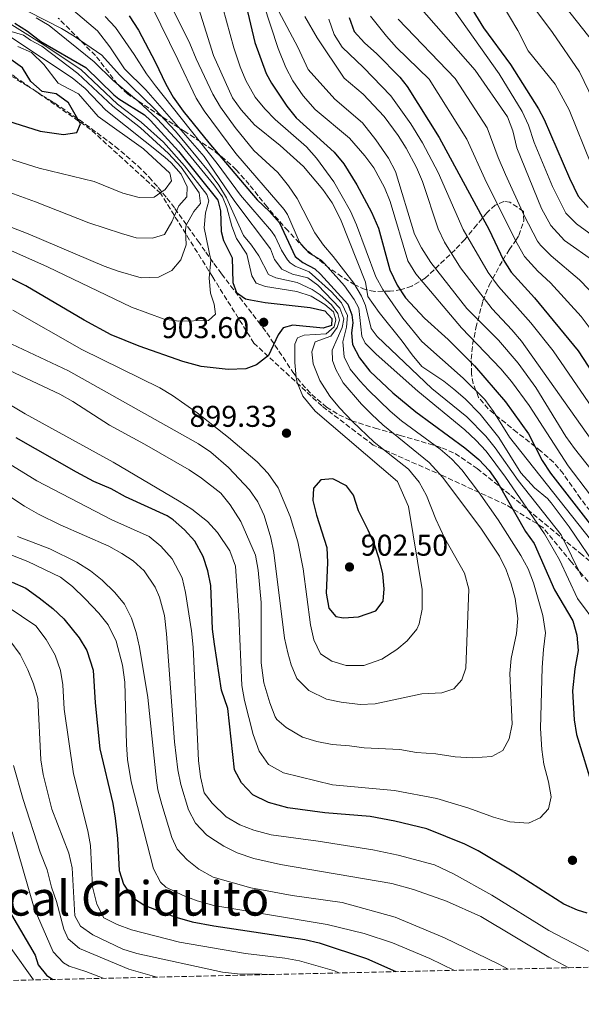
# Model space of a CAD drawing. Units: metres. Extents: x 654998 to 658457, y 4739429 to 4741820.
# Drawn here: x 655404 to 655591, y 4739429 to 4739757 of the extents above; entities that cross this region are included whole.
import ezdxf
from ezdxf.enums import TextEntityAlignment as Align

# ---------------------------------------------------------------- set-up
doc = ezdxf.new("R2010")
doc.units = ezdxf.units.M
doc.header["$MEASUREMENT"] = 0
doc.linetypes.add('DGN Style 3', pattern=[2.435891, 1.739922, -0.695969])
for name, color, linetype, lineweight in [('Cota de punto acotado terreno', 7, 'Continuous', 0), ('Curva de nivel directora', 30, 'Continuous', 30), ('Curva de nivel intermedia', 30, 'Continuous', 0), ('Punto acotado terreno (símbolo)', 7, 'Continuous', 0), ('Senda', 7, 'DGN Style 3', 0), ('Texto de Área (paraje) menor', 7, 'Continuous', 0), ('Zona arbolada', 92, 'DGN Style 3', 0)]:
    doc.layers.add(name, color=color, linetype=linetype, lineweight=lineweight)
doc.styles.add('Style-Arial', font='arial.ttf')

# ---------------------------------------------------------------- blocks, each defined once
blk = doc.blocks.new('5PATER')
at = {"layer": 'Punto acotado terreno (símbolo)', "linetype": 'Continuous', "lineweight": 0}
h = blk.add_hatch(color=51, dxfattribs=at)
edge = h.paths.add_edge_path()
edge.add_ellipse((0, 0), major_axis=(-0.11, -0.111), ratio=0.999422, start_angle=0, end_angle=360)

msp = doc.modelspace()

# ---------------------------------------------------------------- linework, layer by layer
at = {"layer": 'Curva de nivel directora', "color": 30, "linetype": 'Continuous', "lineweight": 30, "flags": 128}
for points, elevation in [([(655552.65, 4739763.51), (655558.3, 4739754.36), (655567.36, 4739742.08), (655576.66, 4739727.35), (655578.62, 4739723.71), (655586.98, 4739704.21), (655589.9, 4739698.23), (655593.26, 4739694.48)], 800), ([(655257.86, 4739759.52), (655273.45, 4739756.31), (655293.21, 4739753.07), (655303.02, 4739751.1), (655345.16, 4739740.04), (655361.71, 4739733.66), (655378.53, 4739728.67), (655392.73, 4739725.39), (655410.47, 4739719.86), (655418.23, 4739718.8), (655422.67, 4739719.4), (655423.9, 4739722.29), (655419.95, 4739729.32), (655415.81, 4739732.3), (655411.09, 4739733.06), (655407.38, 4739736.41), (655404.55, 4739741.03), (655399.08, 4739744.86), (655381.53, 4739756.53), (655377.52, 4739759.52)], 925), ([(655479.12, 4739761.68), (655482.02, 4739749.42), (655485.88, 4739739.11), (655487.59, 4739735.83), (655492.69, 4739728.2), (655495.84, 4739724.34), (655508.57, 4739712.83), (655511.76, 4739708.96), (655516.11, 4739701.98), (655520.97, 4739692.85), (655523.33, 4739687.5), (655527.12, 4739673.7), (655529.53, 4739668.54), (655532.27, 4739664.36), (655538.63, 4739657.59), (655546.54, 4739650.42), (655555.31, 4739641.68), (655565.71, 4739629.61), (655573.38, 4739619), (655577.93, 4739610.05), (655580.63, 4739605.85), (655607.54, 4739571.28)], 850), ([(655440.2, 4739758.36), (655443.31, 4739753.57), (655448.79, 4739743.03), (655452.39, 4739735.57), (655454.86, 4739731.21), (655458.11, 4739726.56), (655466.67, 4739716.01), (655482.86, 4739696.97), (655487, 4739693.04), (655490.34, 4739689.33), (655495.55, 4739678.05), (655498.11, 4739676.1), (655502.04, 4739673.95), (655503.95, 4739672.25), (655513.09, 4739662.24), (655514.44, 4739658.64), (655514.76, 4739655.97), (655514.32, 4739652.69), (655514.6, 4739648.76), (655517, 4739644.37), (655520.46, 4739639.83), (655528.13, 4739632.68), (655535.8, 4739626.27), (655552.1, 4739614.3), (655556.75, 4739610.41), (655560.22, 4739606.75), (655563.09, 4739602.65), (655572.3, 4739586.48), (655575.28, 4739582.46), (655582.03, 4739567), (655588.12, 4739556.67), (655589.43, 4739551.85), (655589.88, 4739546.74), (655588.75, 4739540.64), (655588.01, 4739533.36), (655588.52, 4739523.68), (655589.37, 4739518.74), (655595.02, 4739500.33)], 875), ([(655513.54, 4739757.77), (655515.2, 4739753.05), (655518.67, 4739749.33), (655522.79, 4739745.63), (655530.45, 4739737.82), (655532.92, 4739734.79), (655543.53, 4739717.77), (655560.19, 4739686.99), (655564.9, 4739677.09), (655567.56, 4739672.86), (655575.37, 4739664.33), (655589.87, 4739646.71), (655602.76, 4739626.9)], 825), ([(655401.97, 4739755.85), (655406.19, 4739753.17), (655410.69, 4739749.77), (655425.71, 4739741.09), (655435.08, 4739731.95), (655436.7, 4739730.63), (655445.21, 4739725.34), (655447.22, 4739723.42), (655456.58, 4739713.16), (655469.73, 4739696.87), (655470.66, 4739693.32), (655470.86, 4739686.48), (655471.6, 4739683.47), (655474.51, 4739677.66), (655474.74, 4739669.39), (655475.91, 4739666.15), (655478.95, 4739664.03), (655480.62, 4739663.61), (655485.53, 4739662.73), (655500.51, 4739661.14), (655505.38, 4739659.97), (655507.71, 4739657.47), (655507.66, 4739655.15), (655504.89, 4739654.18), (655494.74, 4739655.2), (655491.49, 4739654.33), (655489.83, 4739652.02), (655486.62, 4739645.06), (655482.67, 4739641.99), (655479.02, 4739640.64), (655473.19, 4739640.47), (655464.17, 4739641.42), (655458, 4739643.09), (655443.43, 4739648.26), (655434.16, 4739652.03), (655425.1, 4739656.86), (655405.7, 4739668.36), (655395.87, 4739673.13)], 900), ([(655428.4, 4739603.13), (655422.54, 4739606.23), (655402.44, 4739617.68)], 875), ([(655592.87, 4739459.19), (655589.65, 4739460.2), (655585.1, 4739462.18), (655568.48, 4739472.84), (655556.57, 4739480.05), (655552.08, 4739482.25), (655539.4, 4739487.36), (655528.76, 4739489.91), (655520.5, 4739491.4), (655505.4, 4739492.7), (655493.07, 4739494.28), (655486.6, 4739496.06), (655481.36, 4739498.71), (655477.67, 4739502.64), (655475.28, 4739507.01), (655473.08, 4739527.43), (655470.95, 4739533.5), (655468.58, 4739548.87), (655467.98, 4739553.84), (655467.41, 4739568.46), (655466.42, 4739573.34), (655464.84, 4739578.16), (655462.1, 4739583.19), (655458.57, 4739586.98), (655454.85, 4739590.31), (655452.77, 4739591.62), (655438.97, 4739598.01), (655434.13, 4739600.67), (655428.4, 4739603.13)], 875), ([(655508.1, 4739603.96), (655504.06, 4739603.66), (655501.58, 4739600.85), (655501.4, 4739596.74), (655502.64, 4739591.9), (655506.13, 4739581.16), (655506.26, 4739576.16), (655505.86, 4739565.85), (655506.77, 4739560.94), (655509.12, 4739558.09), (655511.69, 4739557.63), (655516.68, 4739557.97), (655522.4, 4739559.96), (655524.87, 4739563.18), (655525.22, 4739567.36), (655524.74, 4739572.34), (655523.53, 4739577.34), (655521.97, 4739582.08), (655519.92, 4739586.93), (655516.62, 4739593.37), (655514.98, 4739598.56), (655512.69, 4739601.71), (655508.1, 4739603.96)], 900), ([(655401.09, 4739569.56), (655405.65, 4739567.5), (655410.08, 4739564.32), (655414.74, 4739560.78), (655418.38, 4739557.38), (655423.42, 4739551.03), (655425.99, 4739546.75), (655428.13, 4739540.27), (655428.8, 4739529.34), (655430.37, 4739514.04), (655434.65, 4739495.81), (655435.52, 4739490.88), (655436.3, 4739484.07), (655436.78, 4739473.42), (655438.22, 4739468.88), (655441.26, 4739464.5), (655445.39, 4739461.82), (655455.4, 4739458.04), (655461.16, 4739456.38), (655468.39, 4739454.98), (655498.7, 4739450.5), (655503.56, 4739449.29), (655519.27, 4739444.12), (655529.12, 4739439.73)], 850), ([(655400.88, 4739458.68), (655408.83, 4739445.22), (655409.82, 4739441.97), (655412.53, 4739438.54), (655414.72, 4739437.13)], 825)]:
    msp.add_lwpolyline(points, dxfattribs=dict(at, elevation=elevation))
at = {"layer": 'Curva de nivel intermedia', "color": 30, "linetype": 'Continuous', "lineweight": 0, "flags": 128}
for points, elevation in [([(655594.4, 4739708.53), (655586.89, 4739726.98), (655582.2, 4739735.59), (655573.19, 4739746.64), (655569.74, 4739753.41), (655561.45, 4739767.58)], 795), ([(655606.65, 4739567.75), (655567.05, 4739617.92), (655561.72, 4739626.41), (655558.79, 4739630.45), (655551.57, 4739637.57), (655537.73, 4739649.77), (655531.43, 4739657.54), (655524.79, 4739667.08), (655522.46, 4739671.36), (655515.95, 4739688.68), (655513.95, 4739693.26), (655508.38, 4739703.02), (655502.61, 4739710.86), (655499.25, 4739714.69), (655488.87, 4739723.74), (655485.35, 4739727.31), (655482.22, 4739731.2), (655479.07, 4739736.76), (655477.13, 4739741.36), (655475.02, 4739747.69), (655470.12, 4739765.55)], 855), ([(655385.01, 4739647.2), (655417.05, 4739632.23), (655421.39, 4739629.74), (655433.54, 4739621.87), (655445.27, 4739615.6), (655460.15, 4739606.96), (655464.32, 4739604.22), (655470.69, 4739599.18), (655473.85, 4739595.3), (655477.39, 4739589.77), (655482.24, 4739578.5), (655483.2, 4739573.59), (655484.13, 4739562.72), (655484.14, 4739542.71), (655485.01, 4739536.01), (655487.05, 4739529.28), (655488.87, 4739524.63), (655489.41, 4739523.81), (655492.52, 4739521.1), (655497.97, 4739517.86), (655502.75, 4739516.39), (655507.88, 4739515.44), (655513.59, 4739515.04), (655518.54, 4739514.29), (655530.48, 4739513.74), (655535.98, 4739512.82), (655542.49, 4739512.36), (655548.89, 4739511.29), (655554.61, 4739510.98), (655561.09, 4739511.4), (655564.78, 4739513.47), (655566.87, 4739517.28), (655567.92, 4739522.18), (655567.14, 4739539.14), (655567.56, 4739544.11), (655569.38, 4739552.48), (655569.77, 4739557.48), (655568.86, 4739564.08), (655567.51, 4739568.94), (655565.88, 4739573.67), (655563.71, 4739578.17), (655557.68, 4739587.24), (655544.78, 4739604.46), (655540.18, 4739609.39), (655524.75, 4739621.99), (655521.1, 4739625.38), (655517.63, 4739628.91), (655511.55, 4739636.02), (655509.06, 4739640.38), (655508, 4739643.47), (655507.9, 4739646.87), (655511.14, 4739654.46), (655511.77, 4739657.34), (655510.42, 4739660.87), (655503.11, 4739668.58), (655499.77, 4739670.98), (655494.67, 4739672.26), (655491.05, 4739673.83), (655488.64, 4739677.09), (655487.28, 4739680.63), (655475.4, 4739696.48), (655465.18, 4739711.47), (655445.75, 4739733.67), (655438.57, 4739740.64), (655433.73, 4739748.03), (655429.53, 4739753.33), (655421.6, 4739760.13)], 885), ([(655397.27, 4739650.64), (655419.9, 4739640.01), (655463.28, 4739615.68), (655467.43, 4739612.91), (655473.33, 4739607.81), (655480.28, 4739600.33), (655483.07, 4739596.37), (655485.15, 4739591.81), (655487.35, 4739584.35), (655488.4, 4739579.47), (655492, 4739550.84), (655493.03, 4739545.96), (655494.16, 4739542.03), (655496.08, 4739537.43), (655500.1, 4739533.45), (655505.98, 4739530.58), (655510.87, 4739529.57), (655517.16, 4739528.82), (655522.15, 4739529.02), (655537.72, 4739532.33), (655544.44, 4739532.64), (655548.39, 4739534), (655551.16, 4739537), (655552.42, 4739540.85), (655553.42, 4739567.25), (655551.98, 4739572.52), (655545.33, 4739584.34), (655542.42, 4739590.51), (655539.27, 4739598.46), (655536.87, 4739602.86), (655533.3, 4739607.22), (655521.85, 4739616.17), (655514.64, 4739623.07), (655510.27, 4739627.69), (655507.11, 4739631.56), (655503.7, 4739636.79), (655501.52, 4739642.32), (655501.04, 4739646.36), (655502.14, 4739649.6), (655507.44, 4739651.54), (655509.5, 4739654.46), (655510.33, 4739656.86), (655509.78, 4739659.11), (655507.62, 4739662.02), (655503.82, 4739665.29), (655501.16, 4739667.08), (655496.21, 4739669.38), (655489.02, 4739670.96), (655486.61, 4739672.14), (655483.4, 4739678.3), (655480.97, 4739681.92), (655478.32, 4739685.12), (655472.66, 4739697.63), (655470.03, 4739701.89), (655466.64, 4739706.52), (655455.65, 4739719.91), (655448.7, 4739727.17), (655436.91, 4739738.64), (655431.06, 4739745.15), (655421.81, 4739751.5), (655417.53, 4739754.08), (655406.49, 4739759.8)], 890), ([(655596.45, 4739554.99), (655589.7, 4739564.14), (655583.73, 4739577.01), (655578.72, 4739585.66), (655565.68, 4739604.53), (655559.18, 4739613.22), (655555.82, 4739616.93), (655552.16, 4739620.34), (655536.39, 4739633.2), (655522.53, 4739645.51), (655518.85, 4739649.21), (655517.78, 4739651.58), (655516.75, 4739660.84), (655515.19, 4739663.81), (655511.95, 4739668.3), (655505.31, 4739675.78), (655504.16, 4739676.9), (655500.04, 4739679.28), (655496.96, 4739682.89), (655493.01, 4739692.12), (655491.88, 4739693.81), (655475.76, 4739712.4), (655465.12, 4739726.6), (655462.46, 4739730.83), (655456.33, 4739743.81), (655447.91, 4739761)], 870), ([(655591.09, 4739571.38), (655584.24, 4739585.36), (655569.9, 4739603.42), (655562.24, 4739614.37), (655559.07, 4739618.25), (655552.77, 4739624.63), (655541.12, 4739634.08), (655522.89, 4739651.46), (655520.91, 4739654.08), (655518.92, 4739661.71), (655517.62, 4739664.88), (655515.03, 4739669.16), (655508.22, 4739678.07), (655504.93, 4739681.9), (655502.12, 4739686.04), (655496.15, 4739697.42), (655493.28, 4739701.69), (655489.7, 4739706.11), (655481.76, 4739713.38), (655475.46, 4739721.14), (655470.64, 4739727.9), (655468.04, 4739732.17), (655462.48, 4739744.03), (655460.39, 4739749.12), (655455.07, 4739759.92)], 865), ([(655597.03, 4739573.09), (655586.89, 4739587.98), (655580.91, 4739595.99), (655579.66, 4739597.48), (655575.39, 4739600.99), (655570.84, 4739605.98), (655563.42, 4739617.73), (655557.25, 4739625.59), (655552.23, 4739630.66), (655548.43, 4739633.91), (655545.13, 4739636.56), (655537.73, 4739641.46), (655534.51, 4739645.29), (655531.23, 4739649.91), (655523.52, 4739659.45), (655519.79, 4739664.76), (655518.94, 4739669.56), (655510.6, 4739690.57), (655507.88, 4739696.03), (655504.72, 4739700.47), (655498.24, 4739708.09), (655490.49, 4739715.06), (655481.95, 4739722.02), (655477.52, 4739727.01), (655474.61, 4739730.98), (655468.31, 4739745.14), (655463.34, 4739760.64)], 860), ([(655601.43, 4739588.81), (655586.52, 4739608.32), (655573.62, 4739628.38), (655567.66, 4739636.41), (655564.16, 4739640.61), (655550.96, 4739654.34), (655535.8, 4739672.36), (655533.13, 4739676.6), (655527.19, 4739696.46), (655525.35, 4739701.1), (655521.7, 4739707.61), (655518.78, 4739711.67), (655513.67, 4739717.5), (655502.15, 4739727.12), (655498.14, 4739731.66), (655494.7, 4739736.69), (655492.36, 4739741.09), (655489.88, 4739747.42), (655485, 4739762.26)], 845), ([(655612.24, 4739584.36), (655588.7, 4739614.05), (655585.8, 4739618.11), (655575.79, 4739634.4), (655569.94, 4739642.51), (655563.39, 4739650.23), (655552.75, 4739660.82), (655540.74, 4739676.15), (655537.68, 4739680.95), (655535.28, 4739685.55), (655529.01, 4739706.46), (655526.64, 4739710.84), (655522.45, 4739717), (655517.95, 4739722.69), (655508.73, 4739730.52), (655499.81, 4739740.39), (655496.38, 4739747.91), (655490.06, 4739759.75)], 840), ([(655595.42, 4739676.32), (655585.36, 4739683.47), (655580.78, 4739688.43), (655577.68, 4739694.09), (655569.48, 4739714.27), (655568.07, 4739719.95), (655566.38, 4739724.66), (655555.52, 4739740.18), (655536.86, 4739761.42)], 810), ([(655600.76, 4739680.6), (655589.31, 4739688.97), (655585.81, 4739692.56), (655581.39, 4739701.46), (655575.28, 4739716.14), (655573.35, 4739721.83), (655571.24, 4739726.37), (655563.6, 4739739.01), (655546.79, 4739762.6)], 805), ([(655596.61, 4739726.74), (655590.41, 4739739.61), (655581.35, 4739752.76), (655574.42, 4739762.02)], 790), ([(655597.21, 4739746.69), (655585.47, 4739761.56)], 785), ([(655388.28, 4739635.87), (655405.49, 4739625.62), (655434.76, 4739609.51), (655456.86, 4739596.57), (655461.06, 4739593.88), (655466.22, 4739589.82), (655469.57, 4739586.11), (655473.74, 4739579.99), (655475.65, 4739574.84), (655476.76, 4739558.45), (655477.68, 4739535.07), (655478.58, 4739530.16), (655481.54, 4739518.81), (655483.48, 4739513.27), (655486.59, 4739508.78), (655491.67, 4739506.01), (655507.96, 4739502.03), (655528.63, 4739500.16), (655542.76, 4739497.41), (655553.4, 4739494.21), (655561.63, 4739491.23), (655567.09, 4739489.72), (655573.3, 4739489.24), (655577.24, 4739490.96), (655580.07, 4739494.02), (655580.91, 4739498.03), (655580.05, 4739503.01), (655578.45, 4739508.86), (655577.76, 4739513.81), (655577.31, 4739520.73), (655577.93, 4739541.16), (655578.31, 4739547.13), (655579.04, 4739552.63), (655578.16, 4739558.44), (655574.99, 4739569.36), (655573.19, 4739574.02), (655570.82, 4739578.45), (655563.18, 4739590.28), (655556.66, 4739599.68), (655551.16, 4739606.96), (655547.72, 4739610.59), (655543.93, 4739613.86), (655530.99, 4739623.35), (655527.18, 4739626.57), (655520.01, 4739633.5), (655517.03, 4739636.64), (655513.9, 4739640.57), (655511.86, 4739644.65), (655511.46, 4739649.65), (655512.59, 4739654.55), (655513.01, 4739658.44), (655510.98, 4739662.6), (655507.65, 4739666.34), (655500.21, 4739673.01), (655495.56, 4739674.91), (655493.87, 4739675.93), (655492.95, 4739677.03), (655490.95, 4739680.19), (655488.85, 4739684.76), (655487.67, 4739686.58), (655477.33, 4739698.55), (655469.46, 4739709.1), (655448.95, 4739734.99), (655445.91, 4739738.97), (655441.86, 4739745.46), (655435.54, 4739754.4), (655432.16, 4739758.14)], 880), ([(655399.68, 4739680.58), (655412.86, 4739674.67), (655440.92, 4739661.23), (655451.81, 4739657.25), (655456.76, 4739656.55), (655466.59, 4739656.72), (655468.97, 4739658.88), (655468.52, 4739662.26), (655467.28, 4739665.85), (655466.83, 4739670.84), (655467.38, 4739676.87), (655465.17, 4739687.7), (655465.61, 4739692.69), (655466.69, 4739696.68), (655466.04, 4739698.74), (655458.59, 4739708.27), (655451.6, 4739716.25), (655444.13, 4739722.89), (655436.24, 4739728.9), (655424, 4739740.4), (655411.14, 4739749.02), (655396.14, 4739758.29)], 905), ([(655401.39, 4739660.21), (655424.4, 4739647.07), (655450.36, 4739634.36), (655454.64, 4739631.77), (655462.81, 4739625.99), (655473.27, 4739617.81), (655482.81, 4739609.63), (655486.55, 4739605.81), (655489.9, 4739601.02), (655493.8, 4739591.45), (655496.43, 4739582.99), (655498.18, 4739573.99), (655500.62, 4739555.31), (655501.77, 4739550.34), (655503.99, 4739545.7), (655507.7, 4739543.19), (655512.51, 4739541.76), (655518.46, 4739541.76), (655524.38, 4739543.91), (655529.46, 4739547.14), (655532.86, 4739549.99), (655536.08, 4739553.84), (655536.93, 4739555.64), (655537.83, 4739560.56), (655537.85, 4739567.16), (655533.36, 4739594.77), (655529.6, 4739603.13), (655502.21, 4739626.5), (655498.07, 4739631.5), (655496.16, 4739636.14), (655495.81, 4739637.81), (655495.41, 4739642.79), (655495.41, 4739648.9), (655496.32, 4739650.98), (655498.5, 4739651.93), (655505.87, 4739652.33), (655508.54, 4739654.66), (655509.07, 4739657), (655508.28, 4739659.6), (655505.41, 4739662.08), (655500.81, 4739664.86), (655496.03, 4739666.38), (655485.65, 4739668.12), (655482.46, 4739669.22), (655481.08, 4739671.62), (655479.45, 4739678.83), (655475.96, 4739684.15), (655474.42, 4739688.21), (655472.75, 4739694.42), (655471.28, 4739697.95), (655468.34, 4739702.02), (655456.83, 4739716.05), (655449.46, 4739724.01), (655443.19, 4739729.91), (655434.86, 4739736.79), (655428.43, 4739742.98), (655413.44, 4739755.05), (655409.16, 4739757.65)], 895), ([(655610.94, 4739593.54), (655570.99, 4739649.85), (655567.81, 4739653.7), (655561.27, 4739660.7), (655550.64, 4739674.33), (655545.33, 4739682.83), (655543.23, 4739687.37), (655538.02, 4739703.14), (655536.04, 4739707.72), (655532.51, 4739714.15), (655529.87, 4739718.38), (655525.19, 4739724.8), (655518.25, 4739732.16), (655511.85, 4739737.57), (655502.89, 4739750.95), (655498.71, 4739758.1)], 835), ([(655609.01, 4739606.68), (655581.56, 4739646.6), (655574.12, 4739656.04), (655563.36, 4739668.14), (655559.91, 4739672.78), (655551.57, 4739687.1), (655543.16, 4739706.06), (655538.02, 4739715.96), (655534.05, 4739722.32), (655527.39, 4739731.65), (655518.31, 4739741.08), (655511.24, 4739747.89), (655508.54, 4739752.1), (655506.7, 4739757.22)], 830), ([(655596.86, 4739650.07), (655590.92, 4739658.12), (655580.7, 4739669.29), (655576.45, 4739673.17), (655571.97, 4739678.05), (655569.51, 4739682.4), (655559.39, 4739702.79), (655552.78, 4739717.18), (655540.26, 4739737.15), (655529.29, 4739747.76), (655525.98, 4739751.51), (655520.62, 4739758.23)], 820), ([(655596.55, 4739663.89), (655590.4, 4739670.31), (655580.91, 4739678.32), (655577.37, 4739681.86), (655576.38, 4739683.24), (655571.85, 4739691.72), (655565.71, 4739705.39), (655563.21, 4739711.04), (655559.6, 4739720.94), (655548.89, 4739737.47), (655529.87, 4739757.25)], 815), ([(655350.41, 4739707.28), (655406.5, 4739685.67), (655431.82, 4739674.91), (655436.53, 4739673.21), (655444.19, 4739671.04), (655449.9, 4739671.26), (655454.38, 4739673.47), (655457.42, 4739676.95), (655459.12, 4739682), (655458.93, 4739687.03), (655459.17, 4739688.5), (655461.72, 4739693.09), (655463.96, 4739695.78), (655463.51, 4739699.28), (655457.51, 4739707.83), (655453.22, 4739712.4), (655443.94, 4739720.96), (655434.69, 4739728.22), (655423.07, 4739739.13), (655410.98, 4739748.15), (655407.2, 4739750.17), (655404.87, 4739751.87), (655398.62, 4739753.71)], 910), ([(655357.43, 4739715.03), (655408.93, 4739696.32), (655426.69, 4739689.33), (655437.57, 4739685.77), (655442.43, 4739684.36), (655447.97, 4739684.17), (655451.92, 4739685.47), (655454.42, 4739689.65), (655456.71, 4739694.95), (655459.37, 4739697.95), (655459.45, 4739701.28), (655457.48, 4739705.51), (655454.17, 4739709.32), (655452.08, 4739711.19), (655432.34, 4739726.88), (655425.44, 4739734.12), (655421.13, 4739737.69), (655400.69, 4739751.23)], 915), ([(655383.54, 4739715.9), (655410.18, 4739707.53), (655428.46, 4739703.11), (655438.04, 4739699.22), (655443.5, 4739697.71), (655448.5, 4739697.89), (655452.12, 4739700.4), (655454.24, 4739703.31), (655453.69, 4739705.86), (655444.88, 4739714), (655429.86, 4739724.76), (655423.23, 4739732.3), (655417.96, 4739735.08), (655416.42, 4739735.9), (655411.67, 4739742.04), (655407.57, 4739746.1), (655402.99, 4739748.07)], 920), ([(655390.14, 4739615.15), (655409.31, 4739603.32), (655434.39, 4739590.34), (655446.87, 4739584.75), (655450.75, 4739581.59), (655454.53, 4739577.28), (655457.81, 4739570.95), (655458.93, 4739566.08), (655460.94, 4739553.3), (655461.51, 4739547.84), (655463.31, 4739510.09), (655463.94, 4739504.63), (655465.16, 4739499.36), (655467.82, 4739495.93), (655472.54, 4739491.3), (655477.02, 4739488.69), (655481.69, 4739486.9), (655487.51, 4739485.3), (655503.23, 4739483.21), (655521.38, 4739480.32), (655529.88, 4739478.6), (655542.01, 4739475.36), (655548.37, 4739472.29), (655561.16, 4739465.27), (655580.11, 4739453.48), (655598.69, 4739443.84)], 870), ([(655388.45, 4739605.86), (655405.19, 4739594.91), (655409.91, 4739592.21), (655417.11, 4739588.64), (655433.37, 4739581.56), (655437.72, 4739579.11), (655441.51, 4739576.66), (655445.17, 4739573.28), (655448.78, 4739567.84), (655450.25, 4739564.53), (655451.91, 4739558.45), (655452.62, 4739552.34), (655455.3, 4739516.36), (655456.37, 4739506.96), (655457.38, 4739502.07), (655459.91, 4739493.66), (655462.29, 4739489.28), (655465.99, 4739485.3), (655467.38, 4739484.29), (655471.71, 4739481.61), (655476.18, 4739479.37), (655481.69, 4739477.44), (655490.62, 4739475.44), (655527.75, 4739469.14), (655534.97, 4739467.13), (655545.97, 4739463.23), (655557.44, 4739458.13), (655580.15, 4739444.61), (655586.78, 4739441.04)], 865), ([(655402.9, 4739584.72), (655413.74, 4739580.63), (655422.72, 4739576.25), (655427.28, 4739573.34), (655431.16, 4739570.18), (655435.41, 4739566.07), (655438.61, 4739562.23), (655440.94, 4739557.57), (655442.52, 4739552.82), (655443.61, 4739547.94), (655446.36, 4739531.08), (655449.27, 4739503.45), (655449.74, 4739500.34), (655450.99, 4739495.49), (655454.34, 4739484.49), (655456.14, 4739480.52), (655459.46, 4739476.98), (655463.43, 4739473.94), (655468.14, 4739471.24), (655480.77, 4739467.71), (655494.57, 4739465.13), (655511.22, 4739462.74), (655528.83, 4739457.84), (655545.29, 4739450.97), (655563.18, 4739442.39), (655566.57, 4739440.58)], 860), ([(655398.17, 4739579.62), (655406.36, 4739576.4), (655417.28, 4739571.24), (655421.22, 4739568.16), (655425.49, 4739564.01), (655430.01, 4739559.22), (655433.11, 4739555.31), (655435.76, 4739549.9), (655437.95, 4739541.94), (655438.65, 4739536.25), (655439.25, 4739515.43), (655439.64, 4739510.44), (655440.79, 4739502.97), (655448.3, 4739473.95), (655450.65, 4739469.51), (655452.4, 4739467.94), (655458.13, 4739465.13), (655462.82, 4739463.39), (655468.43, 4739461.79), (655506.22, 4739455.45), (655518.49, 4739452.44), (655527.98, 4739449.29), (655540.46, 4739444.07), (655548.65, 4739440.17)], 855), ([(655394.58, 4739564.65), (655408.98, 4739555.05), (655412.47, 4739550.47), (655415.42, 4739545.21), (655417.2, 4739540.13), (655418.04, 4739535.38), (655418.46, 4739527.17), (655421.61, 4739505.64), (655426.41, 4739486.66), (655427.27, 4739481.73), (655427.9, 4739468.03), (655429.31, 4739462.23), (655431.71, 4739457.66), (655436.17, 4739455.41), (655440.89, 4739453.72), (655456.97, 4739449.58), (655478.98, 4739445.74), (655492.05, 4739444.21), (655496.97, 4739443.33), (655508.6, 4739439.98), (655510.13, 4739439.3)], 845), ([(655400.32, 4739550.13), (655403.79, 4739545.39), (655406.38, 4739540.29), (655408.24, 4739535.64), (655409.65, 4739530.83), (655410.63, 4739510.34), (655411.47, 4739505.41), (655414.38, 4739493.84), (655420.04, 4739479.18), (655421.18, 4739474.3), (655422.07, 4739458.34), (655423.89, 4739454.88), (655428, 4739452.01), (655438.09, 4739447.24), (655442.73, 4739445.77), (655471.31, 4739439.57), (655476.27, 4739438.99), (655484.42, 4739438.93), (655486.58, 4739438.76)], 840), ([(655401.59, 4739508.41), (655404.8, 4739497.07), (655410.42, 4739479.61), (655412.8, 4739473.66), (655414.21, 4739467.87), (655415.96, 4739463.1), (655418.31, 4739453.88), (655419.83, 4739450.71), (655423.62, 4739447.4), (655440.06, 4739440.57), (655449.43, 4739437.91)], 835), ([(655401.07, 4739486.32), (655408.42, 4739460.89), (655414.82, 4739446.34), (655418.26, 4739442.64), (655420.18, 4739441.61), (655425.69, 4739439.84), (655431.5, 4739437.51)], 830), ([(655400.8, 4739447.46), (655408.24, 4739436.98)], 820)]:
    msp.add_lwpolyline(points, dxfattribs=dict(at, elevation=elevation))
at = {"layer": 'Senda', "color": 7, "linetype": 'DGN Style 3', "lineweight": 0}
msp.add_polyline3d([(655597.97, 4739564.23, 864.15), (655587.68, 4739576.24, 866.78), (655578.16, 4739587.8, 868.82), (655565.81, 4739595.35, 874.17), (655544.88, 4739604.96, 884.67), (655521.56, 4739615.25, 890.57), (655504.41, 4739628.28, 892.97), (655481.77, 4739649.21, 902.01), (655468.05, 4739671.17, 904.21), (655450.62, 4739699.17, 919.95), (655427.3, 4739720.44, 924.62), (655402.6, 4739737.59, 926.81), (655382.02, 4739752.68, 928.42), (655340.68, 4739781.75, 935.04)], dxfattribs=at)
at = {"layer": 'Zona arbolada', "color": 92, "linetype": 'DGN Style 3', "lineweight": 0}
for points in [[(655673.66, 4739443.02, 843.32), (655050.86, 4739428.85, 685.53), (655050.84, 4739433.31, 688.35), (655050.19, 4739448.02, 697.58), (655049.78, 4739452.44, 700.12), (655048.93, 4739456.85, 702.26), (655048.7, 4739457.47, 702.46), (655034.47, 4740089.5, 991.76)], [(655599.79, 4739585.54, 855.45), (655590.7, 4739597.45, 855.78), (655584.88, 4739605.74, 855.77), (655581.71, 4739609.5, 855.77), (655577.49, 4739613.21, 856.1), (655569.52, 4739619.48, 857.1), (655565.64, 4739622.62, 857.17), (655561.76, 4739625.75, 856.75), (655559.86, 4739627.29, 856.27), (655556.7, 4739631.1, 855.01), (655554.87, 4739635.74, 853.65), (655554.32, 4739639.15, 852.65), (655554.25, 4739643.91, 851.25), (655554.7, 4739648.73, 849.82), (655555.82, 4739654.33, 848.04), (655558.15, 4739663.3, 844.4), (655560.23, 4739668.52, 841.96), (655564.78, 4739676.92, 837.18), (655566.91, 4739680.28, 834.02), (655569.04, 4739683.36, 830.55), (655570.13, 4739685.08, 829.28), (655571.79, 4739689.93, 828.39), (655571.65, 4739693.15, 828.3), (655567.16, 4739696.17, 828.28), (655565.13, 4739696.42, 828.79), (655562.28, 4739695.23, 832.08), (655559.44, 4739692.7, 836.13), (655556.11, 4739688.63, 839.18), (655552.11, 4739683.75, 842.28), (655548.9, 4739680.36, 843.53), (655545.29, 4739676.99, 844.4), (655541.85, 4739673.67, 846.52), (655538.93, 4739670.92, 850), (655534.43, 4739668.2, 855.45), (655530.89, 4739667.05, 858.85), (655527.22, 4739666.51, 862.25), (655522.07, 4739666.47, 867.74), (655518.87, 4739667.09, 871.65), (655515.43, 4739668.66, 875.01), (655511.13, 4739671.33, 876.57), (655506.9, 4739674.25, 876.52), (655498.58, 4739680.9, 876.49), (655493.13, 4739686.61, 876.63), (655486.15, 4739694.62, 877.17), (655483.12, 4739698.36, 878.04), (655480.2, 4739702.09, 879.47), (655475.86, 4739707.02, 881.12), (655472, 4739710.53, 881.26), (655467.99, 4739713.63, 880.83), (655463.97, 4739716.37, 881.02), (655458.7, 4739719.73, 883.24), (655454.83, 4739722.21, 885.29), (655442.88, 4739730.1, 892.35), (655439.59, 4739732.27, 894.29), (655436.31, 4739735.43, 895.97), (655433.32, 4739739.44, 897.08), (655428.9, 4739745.06, 897.75), (655416.5, 4739757.55, 897.58)], [(655428.9, 4739745.06, 897.75), (655416.5, 4739757.55, 897.58)], [(655599.79, 4739585.54, 855.45), (655590.7, 4739597.45, 855.78), (655584.88, 4739605.74, 855.77), (655581.71, 4739609.5, 855.77), (655577.49, 4739613.21, 856.1), (655569.52, 4739619.48, 857.1), (655565.64, 4739622.62, 857.17), (655561.76, 4739625.75, 856.75), (655559.86, 4739627.29, 856.27), (655556.7, 4739631.1, 855.01), (655554.87, 4739635.74, 853.65), (655554.32, 4739639.15, 852.65), (655554.25, 4739643.91, 851.25), (655554.7, 4739648.73, 849.82), (655555.82, 4739654.33, 848.04), (655558.15, 4739663.3, 844.4), (655560.23, 4739668.52, 841.96), (655564.78, 4739676.92, 837.18), (655566.91, 4739680.28, 834.02), (655569.04, 4739683.36, 830.55), (655570.13, 4739685.08, 829.28), (655571.79, 4739689.93, 828.39), (655571.65, 4739693.15, 828.3), (655567.16, 4739696.17, 828.28), (655565.13, 4739696.42, 828.79), (655562.28, 4739695.23, 832.08), (655559.44, 4739692.7, 836.13), (655556.11, 4739688.63, 839.18), (655552.11, 4739683.75, 842.28), (655548.9, 4739680.36, 843.53), (655545.29, 4739676.99, 844.4), (655541.85, 4739673.67, 846.52), (655538.93, 4739670.92, 850), (655534.43, 4739668.2, 855.45), (655530.89, 4739667.05, 858.85), (655527.22, 4739666.51, 862.25), (655522.07, 4739666.47, 867.74), (655518.87, 4739667.09, 871.65), (655515.43, 4739668.66, 875.01), (655511.13, 4739671.33, 876.57), (655506.9, 4739674.25, 876.52), (655498.58, 4739680.9, 876.49), (655493.13, 4739686.61, 876.63), (655486.15, 4739694.62, 877.17), (655483.12, 4739698.36, 878.04), (655480.2, 4739702.09, 879.47), (655475.86, 4739707.02, 881.12), (655472, 4739710.53, 881.26), (655467.99, 4739713.63, 880.83), (655463.97, 4739716.37, 881.02), (655458.7, 4739719.73, 883.24), (655454.83, 4739722.21, 885.29), (655442.88, 4739730.1, 892.35), (655439.59, 4739732.27, 894.29), (655436.31, 4739735.43, 895.97), (655433.32, 4739739.44, 897.08), (655428.9, 4739745.06, 897.75)], [(655396.6, 4739740.9, 928.52), (655414.58, 4739729.67, 927.26), (655415.3, 4739729.21, 927.21), (655423.55, 4739723.63, 926.56), (655435.5, 4739714.8, 925.4), (655443.05, 4739708.31, 923.75), (655446.81, 4739704.52, 922.6), (655449.87, 4739701.06, 921.2), (655452.73, 4739697.58, 919.26), (655455.42, 4739694.07, 916.93), (655463.12, 4739683.25, 909.23), (655465.72, 4739679.52, 906.94), (655468.44, 4739675.72, 905.05), (655470.99, 4739672.28, 903.84), (655473.99, 4739668.35, 903.15), (655483.18, 4739656.46, 902.8), (655486.06, 4739652.61, 902.03), (655494.79, 4739639.5, 897.91), (655497.76, 4739635.65, 896.56), (655501.02, 4739632.12, 895.2), (655505.98, 4739627.91, 893.3), (655510.04, 4739625.35, 891.77), (655514.34, 4739623.36, 890.15), (655522.17, 4739620.89, 887.58), (655530.56, 4739618.46, 885.24), (655540.07, 4739615.68, 883.86), (655544.48, 4739614.3, 882.93), (655548.88, 4739612.41, 881.42), (655556.23, 4739607.46, 878.49), (655567.42, 4739598.47, 874.14), (655590.57, 4739579.26, 867.57), (655595.82, 4739574.78, 866.31)], [(655396.6, 4739740.9, 928.52), (655414.58, 4739729.67, 927.26), (655415.3, 4739729.21, 927.21), (655423.55, 4739723.63, 926.56), (655435.5, 4739714.8, 925.4), (655443.05, 4739708.31, 923.75), (655446.81, 4739704.52, 922.6), (655449.87, 4739701.06, 921.2), (655452.73, 4739697.58, 919.26), (655455.42, 4739694.07, 916.93), (655463.12, 4739683.25, 909.23), (655465.72, 4739679.52, 906.94), (655468.44, 4739675.72, 905.05), (655470.99, 4739672.28, 903.84), (655473.99, 4739668.35, 903.15), (655483.18, 4739656.46, 902.8), (655486.06, 4739652.61, 902.03), (655494.79, 4739639.5, 897.91), (655497.76, 4739635.65, 896.56), (655501.02, 4739632.12, 895.2), (655505.98, 4739627.91, 893.3), (655510.04, 4739625.35, 891.77), (655514.34, 4739623.36, 890.15), (655522.17, 4739620.89, 887.58), (655530.56, 4739618.46, 885.24), (655540.07, 4739615.68, 883.86), (655544.48, 4739614.3, 882.93), (655548.88, 4739612.41, 881.42), (655556.23, 4739607.46, 878.49), (655567.42, 4739598.47, 874.14), (655590.57, 4739579.26, 867.57), (655595.82, 4739574.78, 866.31)]]:
    msp.add_polyline3d(points, dxfattribs=at)

# ---------------------------------------------------------------- block references
at = {"layer": 'Punto acotado terreno (símbolo)', "color": 7, "linetype": 'Continuous', "lineweight": 0, "xscale": 10, "yscale": 10, "zscale": 10}
for p in [(655485.02, 4739656.17, 903.6), (655492.62, 4739619.21, 899.33), (655513.64, 4739574.61, 902.5), (655588.01, 4739476.85, 878.45)]:
    msp.add_blockref('5PATER', p, dxfattribs=at)

# ---------------------------------------------------------------- texts
at = {"layer": 'Cota de punto acotado terreno', "color": 7, "linetype": 'Continuous', "lineweight": 0, "style": 'Style-Arial'}
for s, p in [('903.60', (655451.03, 4739650.89, 903.6)), ('899.33', (655460.27, 4739621.32, 899.33)), ('902.50', (655517.39, 4739578.36, 902.5))]:
    msp.add_text(s, height=7, dxfattribs=at).set_placement(p)
at = {"layer": 'Texto de Área (paraje) menor', "color": 7, "linetype": 'Continuous', "lineweight": 0, "style": 'Style-Arial'}
msp.add_text('Carrascal Chiquito', height=11.5, dxfattribs=at).set_placement((655419.48, 4739464.16, 814.72), align=Align.MIDDLE_CENTER)

doc.saveas('drawing.dxf')
